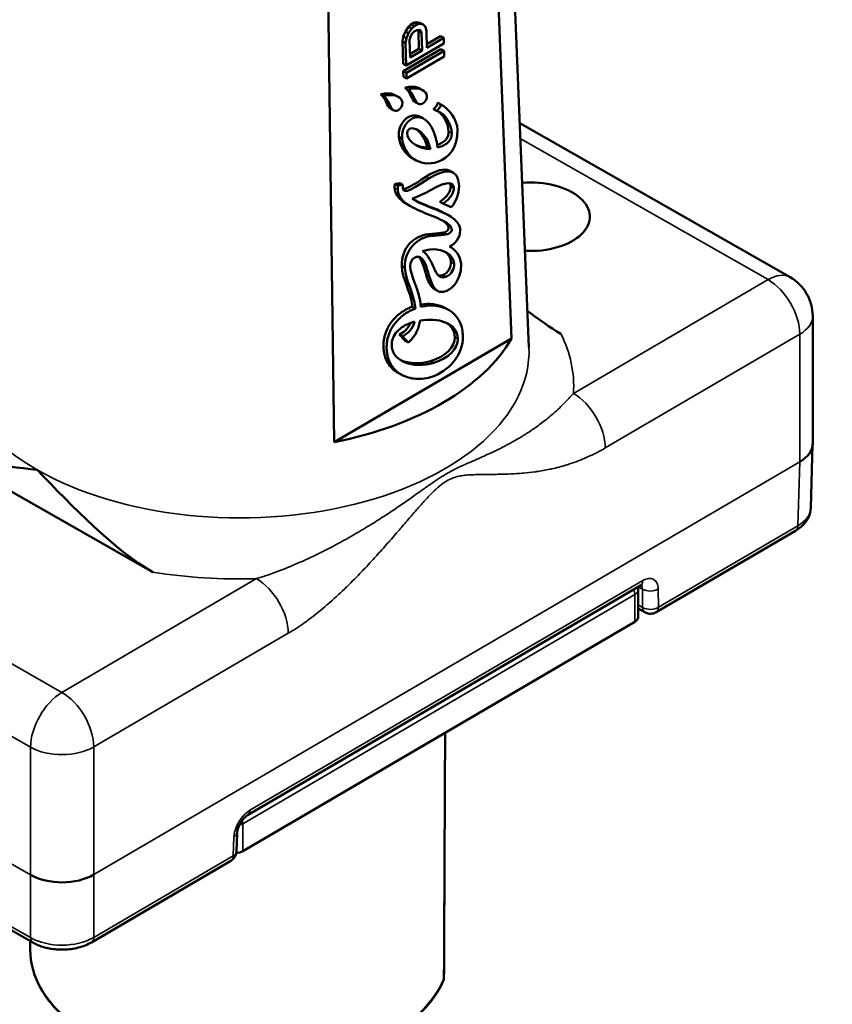
# Model space of a CAD drawing. Units: millimetres. Extents: x 4575 to 6468, y 1847 to 2892.
# Drawn here: x 5371 to 5408, y 2440 to 2484 of the extents above; entities that cross this region are included whole.
import ezdxf

# ---------------------------------------------------------------- set-up
doc = ezdxf.new("R2010")
doc.units = ezdxf.units.MM
doc.header["$LTSCALE"] = 5
doc.layers.add('Sichtbar (ISO)', color=7, linetype='Continuous', lineweight=50)
doc.layers.add('Sichtbar schmal (ISO)', color=7, linetype='Continuous', lineweight=35)

msp = doc.modelspace()

# ---------------------------------------------------------------- linework, layer by layer
at = {"layer": 'Sichtbar (ISO)'}
for p, q in [((5392.809, 2504.132), (5394.258, 2469.019)), ((5393.483, 2469.412), (5392.542, 2493.684)), ((5385.205, 2489.394), (5385.538, 2464.766)), ((5389.119, 2483.563), (5388.976, 2483.479)), ((5389.228, 2483.584), (5389.119, 2483.563)), ((5389.119, 2483.563), (5389.261, 2483.487)), ((5389.375, 2483.544), (5389.228, 2483.584)), ((5389.228, 2483.584), (5389.37, 2483.508)), ((5389.37, 2483.508), (5389.261, 2483.487)), ((5389.517, 2483.468), (5389.37, 2483.508)), ((5389.375, 2483.544), (5389.517, 2483.468)), ((5388.729, 2483.166), (5388.625, 2482.938)), ((5388.869, 2483.375), (5388.729, 2483.166)), ((5388.729, 2483.166), (5388.871, 2483.09)), ((5388.871, 2483.09), (5388.768, 2482.862)), ((5388.976, 2483.479), (5388.869, 2483.375)), ((5388.869, 2483.375), (5389.011, 2483.298)), ((5389.011, 2483.298), (5388.871, 2483.09)), ((5388.976, 2483.479), (5389.118, 2483.403)), ((5389.118, 2483.403), (5389.011, 2483.298)), ((5389.018, 2483.05), (5389.124, 2483.154)), ((5389.261, 2483.487), (5389.118, 2483.403)), ((5389.124, 2483.154), (5389.232, 2483.217)), ((5389.232, 2483.217), (5389.341, 2483.239)), ((5389.289, 2483.229), (5389.311, 2483.171)), ((5389.311, 2483.171), (5389.332, 2482.384)), ((5389.311, 2483.171), (5389.454, 2483.095)), ((5389.339, 2483.238), (5389.415, 2483.198)), ((5389.341, 2483.239), (5389.415, 2483.198)), ((5389.415, 2483.198), (5389.454, 2483.095)), ((5389.454, 2483.095), (5389.474, 2482.308)), ((5389.629, 2483.365), (5389.517, 2483.468)), ((5389.67, 2483.179), (5389.629, 2483.365)), ((5389.689, 2482.433), (5389.67, 2483.179)), ((5388.625, 2482.938), (5388.595, 2482.71)), ((5388.595, 2482.71), (5388.621, 2481.716)), ((5388.595, 2482.71), (5388.737, 2482.634)), ((5388.625, 2482.938), (5388.768, 2482.862)), ((5388.768, 2482.862), (5388.737, 2482.634)), ((5388.737, 2482.634), (5388.763, 2481.639)), ((5388.763, 2481.639), (5390.449, 2482.625)), ((5388.916, 2482.78), (5388.948, 2482.925)), ((5388.936, 2481.993), (5388.916, 2482.78)), ((5388.948, 2482.925), (5389.018, 2483.05)), ((5390.301, 2482.95), (5389.685, 2482.59)), ((5390.443, 2482.874), (5389.689, 2482.433)), ((5390.301, 2482.95), (5390.443, 2482.874)), ((5390.449, 2482.625), (5390.443, 2482.874)), ((5390.316, 2482.37), (5388.629, 2481.384)), ((5390.458, 2482.294), (5388.772, 2481.308)), ((5389.332, 2482.384), (5388.932, 2482.15)), ((5389.474, 2482.308), (5388.936, 2481.993)), ((5389.332, 2482.384), (5389.474, 2482.308)), ((5390.316, 2482.37), (5390.458, 2482.294)), ((5390.464, 2482.046), (5390.458, 2482.294)), ((5388.778, 2481.06), (5390.464, 2482.046)), ((5388.621, 2481.716), (5388.763, 2481.639)), ((5388.629, 2481.384), (5388.636, 2481.136)), ((5388.629, 2481.384), (5388.772, 2481.308)), ((5388.772, 2481.308), (5388.778, 2481.06)), ((5388.636, 2481.136), (5388.778, 2481.06)), ((5388.703, 2480.634), (5388.845, 2480.558)), ((5389.354, 2480.616), (5389.497, 2480.54)), ((5387.608, 2480.333), (5387.75, 2480.257)), ((5388.259, 2480.316), (5388.401, 2480.24)), ((5389.167, 2480), (5389.309, 2479.924)), ((5390.172, 2479.974), (5390.314, 2479.898)), ((5390.174, 2479.973), (5390.316, 2479.897)), ((5388.072, 2479.699), (5388.214, 2479.623)), ((5389.983, 2479.689), (5390.125, 2479.612)), ((5389.19, 2479.396), (5389.332, 2479.32)), ((5389.402, 2479.334), (5389.544, 2479.258)), ((5405.953, 2472.15), (5393.844, 2479.052)), ((5388.433, 2478.436), (5388.575, 2478.36)), ((5389.703, 2477.969), (5389.845, 2477.893)), ((5389.071, 2477.458), (5389.213, 2477.382)), ((5390.717, 2476.919), (5390.859, 2476.843)), ((5388.471, 2476.368), (5388.252, 2476.338)), ((5388.252, 2476.338), (5388.395, 2476.262)), ((5388.613, 2476.292), (5388.395, 2476.262)), ((5388.471, 2476.368), (5388.613, 2476.292)), ((5388.926, 2475.351), (5389.069, 2475.275)), ((5390.267, 2475.528), (5390.409, 2475.452)), ((5390.409, 2475.452), (5390.773, 2475.287)), ((5390.453, 2475.035), (5390.596, 2474.959)), ((5390.708, 2473.524), (5390.725, 2473.515)), ((5389.494, 2473.32), (5389.525, 2473.303)), ((5390.035, 2471.615), (5390.177, 2471.539)), ((5389.037, 2470.835), (5389.179, 2470.759)), ((5390.488, 2470.783), (5390.631, 2470.707)), ((5406.963, 2464.691), (5406.963, 2470.412)), ((5385.538, 2464.766), (5393.483, 2469.412)), ((5388.44, 2469.591), (5388.716, 2469.299)), ((5388.44, 2469.591), (5388.582, 2469.515)), ((5388.582, 2469.515), (5388.858, 2469.223)), ((5388.716, 2469.299), (5388.858, 2469.223)), ((5388.431, 2467.851), (5388.573, 2467.775)), ((5396.035, 2466.712), (5396.035, 2466.712)), ((5377.423, 2458.941), (5366.963, 2464.903)), ((5393.437, 2464.728), (5393.437, 2464.73)), ((5406.876, 2461.809), (5406.962, 2464.671)), ((5392.771, 2464.385), (5392.77, 2464.386)), ((5406.196, 2460.799), (5399.953, 2457.148)), ((5399.25, 2458.341), (5381.662, 2448.056)), ((5399.148, 2456.917), (5399.148, 2458.142)), ((5399.453, 2457.145), (5399.148, 2457.319)), ((5381.44, 2446.443), (5399.004, 2456.714)), ((5372.045, 2442.35), (5356.476, 2451.225)), ((5381.156, 2446.421), (5381.194, 2447.273)), ((5380.909, 2446.012), (5374.666, 2442.361)), ((5371.926, 2442.02), (5371.925, 2442.419))]:
    msp.add_line(p, q, dxfattribs=at)
for centre, radius, start, end in [((5404.963, 2470.412), 2, 0, 60.3161), ((5391.29, 2463.681), 0.3, 30.65, 30.8349), ((5398.648, 2458.142), 0.5, 0, 15.1018), ((5399.7, 2457.58), 0.5, 240.3161, 300.3181), ((5380.657, 2446.443), 0.5, 300.3181, 357.4313)]:
    msp.add_arc(centre, radius, start, end, dxfattribs=at)
for centre, major_axis, ratio, start_param, end_param in [((5394.325, 2474.864), (2.658, 0), 0.57735, 4.620228, 7.993803), ((5388.274, 2476.232), (0.009, 0.188), 0.166465, 0.983718, 1.976982), ((5388.416, 2476.156), (-0.009, -0.188), 0.166465, 4.125311, 5.118575), ((5381.327, 2471.754), (12.815, 0), 0.57735, 5.047243, 5.961111), ((5404.963, 2464.711), (2, -0.03), 0.577198, 5.512975, 6.291907), ((5404.876, 2461.839), (2, -0.015), 0.577307, 6.270061, 6.270101), ((5405.944, 2461.231), (0.252, -0.432), 0.581028, 0, 0.000044), ((5398.648, 2456.917), (0.5, 0), 0.57735, 5.504177, 6.283185), ((5381.084, 2446.646), (-0.5, 0), 0.57735, 1.702361, 2.362585), ((5373.347, 2446.223), (2, 0), 0.587426, 3.933515, 5.504159), ((5372.292, 2442.785), (-0.248, -0.434), 0.573649, 0, 0.000056), ((5374.413, 2442.792), (0.252, -0.432), 0.581028, 6.283133, 6.283193), ((5389.953, 2440.768), (0.5, -0.001), 0.576997, 6.281465, 6.281523), ((5390.244, 2440.725), (0.183, -0.081), 0.791342, 6.283182, 6.283262)]:
    msp.add_ellipse(centre, major_axis=major_axis, ratio=ratio, start_param=start_param, end_param=end_param, dxfattribs=at)
for points, knots in [([(5347.51, 2521.501), (5347.653, 2521.93), (5347.806, 2522.342), (5348.776, 2524.687), (5349.817, 2526.277), (5352.004, 2528.584), (5353.023, 2529.419), (5355.392, 2530.933), (5356.753, 2531.604), (5360.294, 2532.926), (5362.596, 2533.502), (5367.231, 2534.205), (5369.461, 2534.399), (5375.297, 2534.592), (5379.075, 2534.464), (5389.796, 2533.549), (5397.217, 2532.391), (5413.792, 2529.066), (5423.033, 2526.836), (5446.723, 2520.617), (5461.694, 2516.287), (5484.934, 2509.627), (5492.812, 2507.38), (5515.347, 2501.126), (5530.159, 2497.201), (5561.121, 2489.432), (5577.273, 2485.629), (5609.026, 2478.736), (5624.629, 2475.646), (5654.725, 2470.404), (5669.219, 2468.25), (5689.718, 2465.89), (5696.343, 2465.248), (5708.232, 2464.35), (5713.556, 2464.053), (5726.604, 2463.622), (5734.052, 2463.665), (5745.457, 2464.308), (5749.728, 2464.708), (5756.753, 2465.689), (5759.616, 2466.198), (5766.692, 2467.778), (5770.68, 2469), (5776.809, 2471.601), (5779.149, 2472.83), (5782.968, 2475.364), (5784.525, 2476.605), (5787.122, 2479.153), (5788.204, 2480.428), (5790.011, 2483.055), (5790.757, 2484.394), (5791.969, 2487.186), (5792.439, 2488.636), (5793.124, 2491.717), (5793.324, 2493.353), (5793.435, 2496.923), (5793.307, 2498.868), (5792.633, 2503.262), (5792.003, 2505.742), (5789.965, 2511.74), (5788.374, 2515.313), (5784.874, 2522.133), (5783.056, 2525.339), (5778.392, 2533.079), (5775.41, 2537.685), (5768.609, 2547.891), (5764.733, 2553.532), (5758.878, 2562.156), (5756.914, 2565.067), (5754.972, 2567.992)], [4.177038, 4.177038, 4.177038, 4.177038, 4.432335, 4.432335, 5.688184, 5.688184, 6.553325, 6.553325, 7.442085, 7.442085, 8.606479, 8.606479, 9.534482, 9.534482, 10.873648, 10.873648, 13.070025, 13.070025, 15.418788, 15.418788, 18.786679, 18.786679, 20.470624, 20.470624, 23.561911, 23.561911, 26.929802, 26.929802, 30.297693, 30.297693, 33.665584, 33.665584, 35.349529, 35.349529, 36.800608, 36.800608, 39.043562, 39.043562, 40.506713, 40.506713, 41.598466, 41.598466, 43.347788, 43.347788, 44.583836, 44.583836, 45.571782, 45.571782, 46.423663, 46.423663, 47.208209, 47.208209, 47.979955, 47.979955, 48.791503, 48.791503, 49.703774, 49.703774, 50.798071, 50.798071, 52.284993, 52.284993, 53.533388, 53.533388, 55.218676, 55.218676, 57.168938, 57.168938, 58.149974, 58.149974, 58.149974, 58.149974]), ([(5338.179, 2521.537), (5338.403, 2522.497), (5338.665, 2523.436), (5339.459, 2525.81), (5340.053, 2527.197), (5341.965, 2530.785), (5343.5, 2532.817), (5346.966, 2536.178), (5348.854, 2537.545), (5353.214, 2539.948), (5355.728, 2540.925), (5361.989, 2542.639), (5365.872, 2543.189), (5373.495, 2543.591), (5377.149, 2543.542), (5386.956, 2542.927), (5393.373, 2542.087), (5406.829, 2539.727), (5413.849, 2538.223), (5434.636, 2533.263), (5449.148, 2529.223), (5471.832, 2522.751), (5479.546, 2520.526), (5495.161, 2516.076), (5503.057, 2513.858), (5526.317, 2507.51), (5541.828, 2503.483), (5573.33, 2495.787), (5589.317, 2492.137), (5620.593, 2485.6), (5635.883, 2482.714), (5665.185, 2477.924), (5679.197, 2476.021), (5698.813, 2474.068), (5705.117, 2473.567), (5720.203, 2472.723), (5728.643, 2472.584), (5741.04, 2473.018), (5745.466, 2473.335), (5752.539, 2474.153), (5755.337, 2474.578), (5762.055, 2475.88), (5765.715, 2476.878), (5771.045, 2478.872), (5772.977, 2479.767), (5776.026, 2481.513), (5777.228, 2482.336), (5780.166, 2484.75), (5781.562, 2486.413), (5783.607, 2490.18), (5784.224, 2492.322), (5784.44, 2496.313), (5784.359, 2497.884), (5783.792, 2501.491), (5783.264, 2503.551), (5781.511, 2508.554), (5780.169, 2511.579), (5775.983, 2519.757), (5772.724, 2525.183), (5766.194, 2535.336), (5763.101, 2539.937), (5757.476, 2548.22), (5754.999, 2551.842), (5752.507, 2555.519)], [3.797445, 3.797445, 3.797445, 3.797445, 4.175038, 4.175038, 4.778404, 4.778404, 5.831074, 5.831074, 6.80557, 6.80557, 7.899196, 7.899196, 9.358576, 9.358576, 10.570959, 10.570959, 12.454218, 12.454218, 14.289836, 14.289836, 17.657727, 17.657727, 19.341673, 19.341673, 21.025618, 21.025618, 24.269204, 24.269204, 27.637095, 27.637095, 31.004986, 31.004986, 34.372877, 34.372877, 36.056822, 36.056822, 38.584373, 38.584373, 40.131786, 40.131786, 41.247699, 41.247699, 42.992946, 42.992946, 44.183505, 44.183505, 45.13805, 45.13805, 46.854166, 46.854166, 48.686536, 48.686536, 49.723362, 49.723362, 50.868267, 50.868267, 52.269589, 52.269589, 54.421579, 54.421579, 56.076322, 56.076322, 57.315704, 57.315704, 57.315704, 57.315704]), ([(5710.946, 2304.493), (5708.151, 2303.439), (5705.36, 2302.65), (5700.055, 2301.612), (5697.549, 2301.313), (5692.657, 2301.083), (5690.275, 2301.13), (5685.466, 2301.526), (5683.039, 2301.876), (5677.987, 2302.901), (5675.359, 2303.594), (5669.714, 2305.408), (5666.692, 2306.57), (5659.989, 2309.543), (5656.295, 2311.435), (5647.782, 2316.326), (5642.941, 2319.485), (5634.626, 2325.469), (5631.173, 2328.113), (5623.283, 2334.477), (5618.834, 2338.294), (5608.255, 2347.821), (5602.104, 2353.712), (5588.867, 2366.936), (5581.77, 2374.356), (5560.388, 2397.263), (5546.013, 2413.4), (5524.385, 2437.034), (5517.165, 2444.817), (5502.715, 2459.885), (5495.486, 2467.17), (5481.026, 2480.934), (5473.797, 2487.412), (5460.681, 2498.154), (5454.789, 2502.607), (5444.673, 2509.434), (5440.475, 2512.031), (5433.308, 2516.005), (5430.361, 2517.51), (5422.477, 2521.166), (5417.497, 2523.096), (5408.173, 2525.919), (5403.836, 2526.934), (5394.972, 2528.334), (5390.456, 2528.678), (5382.177, 2528.428), (5378.381, 2527.92), (5372.174, 2526.139), (5369.65, 2525.086), (5365.647, 2522.633), (5364.069, 2521.393), (5361.518, 2518.757), (5360.49, 2517.429), (5358.82, 2514.649), (5358.15, 2513.212), (5357.499, 2511.348), (5357.382, 2510.988), (5357.273, 2510.625)], [4.046349, 4.046349, 4.046349, 4.046349, 5.319945, 5.319945, 6.449784, 6.449784, 7.508546, 7.508546, 8.568434, 8.568434, 9.695535, 9.695535, 10.966108, 10.966108, 12.487897, 12.487897, 14.441116, 14.441116, 15.812656, 15.812656, 17.559091, 17.559091, 19.942871, 19.942871, 22.6617, 22.6617, 28.099357, 28.099357, 30.818186, 30.818186, 33.537015, 33.537015, 36.255843, 36.255843, 38.467543, 38.467543, 40.019956, 40.019956, 41.09171, 41.09171, 42.863483, 42.863483, 44.353308, 44.353308, 45.929797, 45.929797, 47.362004, 47.362004, 48.438323, 48.438323, 49.234264, 49.234264, 49.888489, 49.888489, 50.482626, 50.482626, 50.623533, 50.623533, 50.623533, 50.623533]), ([(5840.186, 2201.421), (5836.603, 2199.922), (5832.92, 2198.721), (5825.55, 2196.92), (5821.879, 2196.293), (5814.331, 2195.504), (5810.453, 2195.346), (5802.286, 2195.488), (5797.986, 2195.817), (5788.71, 2197.024), (5783.715, 2197.963), (5772.67, 2200.611), (5766.589, 2202.428), (5756.606, 2205.932), (5752.758, 2207.405), (5744.448, 2210.831), (5739.977, 2212.822), (5730.245, 2217.456), (5724.974, 2220.152), (5713.404, 2226.444), (5707.099, 2230.113), (5693.159, 2238.703), (5685.525, 2243.724), (5668.568, 2255.5), (5659.271, 2262.385), (5638.68, 2278.453), (5627.477, 2287.776), (5605.846, 2306.728), (5595.422, 2316.358), (5575.758, 2335.342), (5566.531, 2344.682), (5549.532, 2362.618), (5541.71, 2371.265), (5526.983, 2388.182), (5520.076, 2396.452), (5506.74, 2412.879), (5500.311, 2421.037), (5487.491, 2437.5), (5481.07, 2445.885), (5471.317, 2458.295), (5468.05, 2462.394), (5459.888, 2472.36), (5454.972, 2478.122), (5446.784, 2487.04), (5443.54, 2490.4), (5437.527, 2496.223), (5434.767, 2498.743), (5429.465, 2503.233), (5426.928, 2505.233), (5421.954, 2508.821), (5419.52, 2510.427), (5414.669, 2513.286), (5412.254, 2514.542), (5407.641, 2516.558), (5405.441, 2517.35), (5401.415, 2518.412), (5399.583, 2518.745), (5396.329, 2518.997), (5394.9, 2518.988), (5391.247, 2518.584), (5389.043, 2517.955), (5385.513, 2516.063), (5384.115, 2515.006), (5381.736, 2512.534), (5380.734, 2511.151), (5379.033, 2508.051), (5378.334, 2506.332), (5377.331, 2502.941), (5376.977, 2501.315), (5376.71, 2499.599)], [4.020402, 4.020402, 4.020402, 4.020402, 5.571477, 5.571477, 7.033504, 7.033504, 8.505526, 8.505526, 10.068327, 10.068327, 11.813232, 11.813232, 13.861725, 13.861725, 15.128814, 15.128814, 16.579583, 16.579583, 18.270588, 18.270588, 20.279616, 20.279616, 22.714694, 22.714694, 25.724323, 25.724323, 29.498965, 29.498965, 33.296329, 33.296329, 37.093693, 37.093693, 40.891057, 40.891057, 44.688421, 44.688421, 48.485786, 48.485786, 52.28315, 52.28315, 54.181832, 54.181832, 57.000267, 57.000267, 58.828981, 58.828981, 60.362195, 60.362195, 61.748811, 61.748811, 63.056379, 63.056379, 64.356483, 64.356483, 65.556657, 65.556657, 66.571272, 66.571272, 67.373485, 67.373485, 68.649581, 68.649581, 69.599209, 69.599209, 70.487973, 70.487973, 71.384754, 71.384754, 72.107694, 72.107694, 72.107694, 72.107694]), ([(5715.509, 2296.614), (5712.51, 2295.407), (5709.462, 2294.437), (5703.419, 2293.027), (5700.414, 2292.565), (5694.513, 2292.1), (5691.618, 2292.077), (5685.793, 2292.417), (5682.862, 2292.784), (5676.823, 2293.913), (5673.714, 2294.699), (5667.135, 2296.757), (5663.666, 2298.076), (5656.098, 2301.413), (5652, 2303.516), (5642.71, 2308.87), (5637.519, 2312.279), (5628.715, 2318.65), (5625.106, 2321.43), (5616.921, 2328.067), (5612.343, 2332.013), (5601.541, 2341.779), (5595.311, 2347.764), (5581.916, 2361.174), (5574.749, 2368.68), (5553.218, 2391.772), (5538.826, 2407.932), (5517.282, 2431.46), (5510.108, 2439.184), (5495.8, 2454.081), (5488.666, 2461.254), (5474.463, 2474.736), (5467.396, 2481.046), (5454.544, 2491.525), (5448.741, 2495.876), (5439.178, 2502.249), (5435.417, 2504.554), (5429.03, 2508.08), (5426.408, 2509.417), (5419.412, 2512.675), (5415.026, 2514.395), (5409.111, 2516.242), (5407.611, 2516.67), (5406.109, 2517.058)], [3.864975, 3.864975, 3.864975, 3.864975, 5.046049, 5.046049, 6.200407, 6.200407, 7.306441, 7.306441, 8.42438, 8.42438, 9.612014, 9.612014, 10.939817, 10.939817, 12.511113, 12.511113, 14.50206, 14.50206, 15.88394, 15.88394, 17.632773, 17.632773, 20.004957, 20.004957, 22.723786, 22.723786, 28.161443, 28.161443, 30.880272, 30.880272, 33.5991, 33.5991, 36.317929, 36.317929, 38.580622, 38.580622, 40.048916, 40.048916, 41.068761, 41.068761, 42.763877, 42.763877, 43.335891, 43.335891, 43.335891, 43.335891]), ([(5844.782, 2193.599), (5841.119, 2192.007), (5837.338, 2190.676), (5829.423, 2188.518), (5825.271, 2187.708), (5816.748, 2186.638), (5812.375, 2186.386), (5803.222, 2186.415), (5798.434, 2186.729), (5788.197, 2187.974), (5782.733, 2188.968), (5770.771, 2191.785), (5764.251, 2193.718), (5753.635, 2197.432), (5749.576, 2198.983), (5740.851, 2202.578), (5736.181, 2204.659), (5726.059, 2209.484), (5720.602, 2212.28), (5708.674, 2218.778), (5702.2, 2222.553), (5687.936, 2231.359), (5680.153, 2236.488), (5662.913, 2248.481), (5653.49, 2255.47), (5632.659, 2271.747), (5621.35, 2281.17), (5599.516, 2300.317), (5588.997, 2310.044), (5569.157, 2329.213), (5559.85, 2338.641), (5542.694, 2356.757), (5534.795, 2365.496), (5519.928, 2382.585), (5512.96, 2390.934), (5499.526, 2407.49), (5493.06, 2415.697), (5480.199, 2432.218), (5473.773, 2440.609), (5464.095, 2452.916), (5460.865, 2456.966), (5453.183, 2466.337), (5448.728, 2471.567), (5441.295, 2479.736), (5438.318, 2482.859), (5432.86, 2488.249), (5430.377, 2490.571), (5425.671, 2494.691), (5423.446, 2496.518), (5419.143, 2499.792), (5417.06, 2501.257), (5412.987, 2503.869), (5411, 2505.02), (5407.278, 2506.92), (5405.536, 2507.691), (5402.393, 2508.844), (5400.976, 2509.257), (5397.283, 2510.031), (5395.241, 2510.074), (5392, 2509.439), (5390.775, 2508.83), (5388.775, 2506.937), (5387.952, 2505.799), (5386.807, 2503.207), (5386.422, 2502.074), (5386.009, 2500.377), (5385.922, 2499.98), (5385.84, 2499.567)], [3.875785, 3.875785, 3.875785, 3.875785, 5.298897, 5.298897, 6.798886, 6.798886, 8.322537, 8.322537, 9.941166, 9.941166, 11.740099, 11.740099, 13.836961, 13.836961, 15.124038, 15.124038, 16.591748, 16.591748, 18.296139, 18.296139, 20.314429, 20.314429, 22.754037, 22.754037, 25.76301, 25.76301, 29.532431, 29.532431, 33.329795, 33.329795, 37.127159, 37.127159, 40.924523, 40.924523, 44.721888, 44.721888, 48.519252, 48.519252, 52.316616, 52.316616, 54.215298, 54.215298, 56.826, 56.826, 58.568215, 58.568215, 60.023037, 60.023037, 61.330934, 61.330934, 62.559734, 62.559734, 63.760295, 63.760295, 64.877591, 64.877591, 65.879985, 65.879985, 67.681595, 67.681595, 69.454974, 69.454974, 70.820855, 70.820855, 71.628769, 71.628769, 71.862881, 71.862881, 71.862881, 71.862881]), ([(5388.94, 2480.688), (5388.901, 2480.684), (5388.86, 2480.678), (5388.782, 2480.66), (5388.742, 2480.648), (5388.703, 2480.634)], [0.000001, 0.000001, 0.000001, 0.000001, 0.01773743, 0.01773743, 0.03455626, 0.03455626, 0.03455626, 0.03455626]), ([(5389.082, 2480.611), (5389.044, 2480.608), (5389.003, 2480.602), (5388.924, 2480.584), (5388.884, 2480.572), (5388.845, 2480.558)], [-0.03489404, -0.03489404, -0.03489404, -0.03489404, -0.01698424, -0.01698424, -0.000001, -0.000001, -0.000001, -0.000001]), ([(5387.845, 2480.387), (5387.806, 2480.384), (5387.765, 2480.377), (5387.686, 2480.359), (5387.647, 2480.348), (5387.608, 2480.333)], [0.000001, 0.000001, 0.000001, 0.000001, 0.01775729, 0.01775729, 0.03459322, 0.03459322, 0.03459322, 0.03459322]), ([(5387.987, 2480.311), (5387.948, 2480.308), (5387.908, 2480.301), (5387.829, 2480.283), (5387.789, 2480.272), (5387.75, 2480.257)], [-0.03494662, -0.03494662, -0.03494662, -0.03494662, -0.01700892, -0.01700892, -0.000001, -0.000001, -0.000001, -0.000001]), ([(5389.983, 2479.689), (5389.988, 2479.693), (5390.004, 2479.704), (5390.034, 2479.733), (5390.076, 2479.775), (5390.118, 2479.828), (5390.151, 2479.884), (5390.165, 2479.928), (5390.173, 2479.958), (5390.172, 2479.97), (5390.172, 2479.974)], [0, 0, 0, 0, 0.0617, 0.185101, 0.367397, 0.570857, 0.749151, 0.880359, 0.96012, 1, 1, 1, 1]), ([(5390.314, 2479.898), (5390.314, 2479.894), (5390.315, 2479.882), (5390.308, 2479.852), (5390.293, 2479.808), (5390.26, 2479.752), (5390.218, 2479.699), (5390.177, 2479.657), (5390.146, 2479.628), (5390.13, 2479.616), (5390.125, 2479.612)], [0, 0, 0, 0, 0.03988, 0.119641, 0.250849, 0.429143, 0.632603, 0.814899, 0.9383, 1, 1, 1, 1]), ([(5388.926, 2475.351), (5388.82, 2475.408), (5388.465, 2475.624), (5388.248, 2475.904), (5388.242, 2476.16)], [0.5455423, 0.5455423, 0.5455423, 0.5455423, 0.6730194, 1, 1, 1, 1]), ([(5388.384, 2476.083), (5388.391, 2475.828), (5388.702, 2475.425), (5389.618, 2475.011), (5390.235, 2474.78), (5390.477, 2474.65)], [0, 0, 0, 0, 0.326981, 0.653961, 1, 1, 1, 1]), ([(5391.179, 2474.254), (5391.173, 2474.457), (5390.964, 2474.779), (5390.148, 2475.196), (5389.409, 2475.426), (5389.035, 2475.672)], [0, 0, 0, 0, 0.268628, 0.537257, 1, 1, 1, 1]), ([(5389.165, 2475.592), (5389.479, 2475.434), (5389.948, 2475.276), (5390.357, 2475.087), (5390.453, 2475.035)], [0.1067591, 0.1067591, 0.1067591, 0.1067591, 0.4627433, 0.5844675, 0.5844675, 0.5844675, 0.5844675]), ([(5390.391, 2474.146), (5390.477, 2474.157), (5390.579, 2474.206), (5390.649, 2474.3), (5390.666, 2474.363), (5390.649, 2474.434), (5390.583, 2474.546), (5390.481, 2474.639), (5390.388, 2474.696)], [0, 0, 0, 0, 0.2727398, 0.4091097, 0.5454797, 0.6591097, 0.7727398, 0.9648433, 0.9648433, 0.9648433, 0.9648433]), ([(5390.477, 2474.65), (5390.599, 2474.585), (5390.72, 2474.479), (5390.791, 2474.358), (5390.808, 2474.287), (5390.791, 2474.224), (5390.721, 2474.13), (5390.62, 2474.081), (5390.534, 2474.07)], [0, 0, 0, 0, 0.22726, 0.34089, 0.45452, 0.59089, 0.72726, 1, 1, 1, 1]), ([(5389.158, 2473.044), (5389.34, 2473.113), (5389.577, 2472.96), (5389.731, 2472.402), (5389.869, 2471.953), (5390.005, 2471.67), (5390.168, 2471.524), (5390.338, 2471.488), (5390.494, 2471.51), (5390.656, 2471.579), (5390.848, 2471.715), (5391.049, 2471.962), (5391.201, 2472.34), (5391.227, 2472.62), (5391.217, 2472.76)], [0, 0, 0, 0, 0.168192, 0.336385, 0.420481, 0.504577, 0.588673, 0.630721, 0.672769, 0.713673, 0.754577, 0.836385, 0.918192, 1, 1, 1, 1]), ([(5390.035, 2471.615), (5389.972, 2471.649), (5389.855, 2471.761), (5389.726, 2472.029), (5389.588, 2472.478), (5389.48, 2472.873), (5389.356, 2473.038), (5389.327, 2473.066)], [0.4248761, 0.4248761, 0.4248761, 0.4248761, 0.495423, 0.5795192, 0.6636154, 0.8318077, 0.8768416, 0.8768416, 0.8768416, 0.8768416]), ([(5388.431, 2467.851), (5388.421, 2467.856), (5388.315, 2467.915), (5388.129, 2468.053), (5387.923, 2468.315), (5387.808, 2468.586), (5387.757, 2468.83), (5387.741, 2469.016), (5387.744, 2469.189), (5387.765, 2469.39), (5387.821, 2469.628), (5387.93, 2469.887), (5388.124, 2470.2), (5388.439, 2470.524), (5388.784, 2470.733), (5388.987, 2470.817), (5389.037, 2470.835)], [0.2651026, 0.2651026, 0.2651026, 0.2651026, 0.2719247, 0.3399059, 0.4078871, 0.4758683, 0.5098589, 0.5438494, 0.5702595, 0.5966696, 0.6494898, 0.70231, 0.7551301, 0.8607705, 0.9664108, 1, 1, 1, 1]), ([(5389.179, 2470.759), (5389.129, 2470.74), (5388.926, 2470.657), (5388.582, 2470.447), (5388.266, 2470.124), (5388.073, 2469.811), (5387.963, 2469.551), (5387.907, 2469.314), (5387.887, 2469.113), (5387.884, 2468.94), (5387.899, 2468.754), (5387.95, 2468.51), (5388.065, 2468.239), (5388.272, 2467.977), (5388.625, 2467.714), (5389.183, 2467.554), (5389.695, 2467.623), (5389.953, 2467.711)], [0, 0, 0, 0, 0.033589, 0.13923, 0.24487, 0.29769, 0.35051, 0.40333, 0.42974, 0.456151, 0.490141, 0.524132, 0.592113, 0.660094, 0.728075, 0.864038, 1, 1, 1, 1]), ([(5388.112, 2469.098), (5388.105, 2469.342), (5388.245, 2469.66), (5388.576, 2469.925), (5388.799, 2470.045), (5388.969, 2470.114), (5389.086, 2470.15), (5389.141, 2470.164)], [0, 0, 0, 0, 0.452947, 0.67942, 0.792656, 0.905893, 1, 1, 1, 1]), ([(5406.876, 2461.809), (5406.872, 2461.676), (5406.84, 2461.543), (5406.732, 2461.3), (5406.655, 2461.186), (5406.459, 2460.976), (5406.334, 2460.88), (5406.196, 2460.799)], [0, 0, 0, 0, 0.0486639, 0.0486639, 0.0977039, 0.0977039, 0.1519531, 0.1519531, 0.1519531, 0.1519531]), ([(5399.32, 2458.371), (5399.32, 2458.371), (5399.32, 2458.371), (5399.319, 2458.371), (5399.316, 2458.371), (5399.3, 2458.366), (5399.282, 2458.359), (5399.257, 2458.345), (5399.253, 2458.343), (5399.25, 2458.341)], [0.03391326, 0.03391326, 0.03391326, 0.03391326, 0.03502371, 0.03502371, 0.04372054, 0.04372054, 0.05850546, 0.05850546, 0.06061003, 0.06061003, 0.06061003, 0.06061003]), ([(5381.662, 2448.056), (5381.638, 2448.042), (5381.61, 2448.023), (5381.552, 2447.975), (5381.521, 2447.945), (5381.457, 2447.875), (5381.423, 2447.834), (5381.36, 2447.742), (5381.329, 2447.691), (5381.277, 2447.587), (5381.254, 2447.533), (5381.22, 2447.431), (5381.208, 2447.382), (5381.198, 2447.316), (5381.195, 2447.293), (5381.194, 2447.273)], [0, 0, 0, 0, 0.0145685, 0.0145685, 0.0294236, 0.0294236, 0.0457527, 0.0457527, 0.0631689, 0.0631689, 0.0810131, 0.0810131, 0.0984602, 0.0984602, 0.108538, 0.108538, 0.108538, 0.108538]), ([(5374.666, 2442.361), (5374.492, 2442.259), (5374.291, 2442.179), (5373.873, 2442.072), (5373.651, 2442.042), (5373.217, 2442.03), (5372.999, 2442.047), (5372.589, 2442.123), (5372.392, 2442.184), (5372.156, 2442.29), (5372.099, 2442.319), (5372.045, 2442.35)], [0, 0, 0, 0, 0.0684281, 0.0684281, 0.1345739, 0.1345739, 0.1987221, 0.1987221, 0.2625432, 0.2625432, 0.2837761, 0.2837761, 0.2837761, 0.2837761]), ([(5390.427, 2440.645), (5390.177, 2440.077), (5389.776, 2439.539), (5388.702, 2438.555), (5388.022, 2438.112), (5386.459, 2437.373), (5385.575, 2437.078), (5383.694, 2436.666), (5382.699, 2436.549), (5380.695, 2436.503), (5379.688, 2436.574), (5377.761, 2436.897), (5376.842, 2437.15), (5375.183, 2437.813), (5374.444, 2438.225), (5373.223, 2439.168), (5372.741, 2439.701), (5372.097, 2440.829), (5371.929, 2441.424), (5371.926, 2442.02)], [2.61145, 2.61145, 2.61145, 2.61145, 2.924857, 2.924857, 3.247132, 3.247132, 3.57072, 3.57072, 3.893715, 3.893715, 4.216379, 4.216379, 4.539247, 4.539247, 4.862716, 4.862716, 5.185791, 5.185791, 5.501709, 5.501709, 5.501709, 5.501709]), ([(5390.453, 2440.766), (5390.453, 2440.731), (5390.446, 2440.694), (5390.432, 2440.656), (5390.43, 2440.651), (5390.428, 2440.647)], [0, 0, 0, 0, 0.01187085, 0.01187085, 0.01358353, 0.01358353, 0.01358353, 0.01358353])]:
    msp.add_open_spline(points, degree=3, knots=knots, dxfattribs=at)
for points in [[(5388.748, 2480.61), (5388.833, 2480.544), (5388.926, 2480.372), (5388.968, 2480.286)], [(5388.845, 2480.558), (5388.94, 2480.533), (5389.061, 2480.312), (5389.11, 2480.21)], [(5389.354, 2480.616), (5389.245, 2480.674), (5389.099, 2480.701), (5388.94, 2480.688)], [(5389.686, 2480.278), (5389.671, 2480.502), (5389.401, 2480.639), (5389.082, 2480.611)], [(5387.653, 2480.309), (5387.738, 2480.243), (5387.831, 2480.072), (5387.872, 2479.986)], [(5387.75, 2480.257), (5387.845, 2480.233), (5387.966, 2480.012), (5388.015, 2479.909)], [(5388.259, 2480.316), (5388.15, 2480.374), (5388.004, 2480.401), (5387.845, 2480.387)], [(5387.872, 2479.986), (5387.928, 2479.869), (5387.984, 2479.746), (5388.072, 2479.699)], [(5388.591, 2479.977), (5388.576, 2480.202), (5388.306, 2480.339), (5387.987, 2480.311)], [(5388.382, 2479.625), (5388.542, 2479.695), (5388.6, 2479.849), (5388.591, 2479.977)], [(5388.968, 2480.286), (5389.023, 2480.17), (5389.08, 2480.046), (5389.167, 2480)], [(5389.11, 2480.21), (5389.195, 2480.032), (5389.281, 2479.839), (5389.477, 2479.925)], [(5389.477, 2479.925), (5389.637, 2479.995), (5389.695, 2480.15), (5389.686, 2480.278)], [(5388.015, 2479.909), (5388.099, 2479.732), (5388.186, 2479.539), (5388.382, 2479.625)], [(5390.125, 2479.612), (5390.539, 2479.487), (5390.783, 2478.994), (5390.804, 2478.603)], [(5390.662, 2478.679), (5390.645, 2479.002), (5390.476, 2479.394), (5390.184, 2479.592)], [(5391.062, 2478.753), (5391.049, 2479.226), (5390.652, 2479.719), (5390.314, 2479.898)], [(5388.433, 2478.436), (5388.383, 2479.034), (5388.838, 2479.447), (5389.19, 2479.396)], [(5389.332, 2479.32), (5388.98, 2479.371), (5388.526, 2478.958), (5388.575, 2478.36)], [(5389.19, 2479.396), (5389.265, 2479.391), (5389.336, 2479.369), (5389.402, 2479.334)], [(5390.168, 2477.971), (5390.102, 2478.577), (5389.816, 2479.286), (5389.332, 2479.32)], [(5388.821, 2478.486), (5388.766, 2478.667), (5388.854, 2478.82), (5389.019, 2478.825)], [(5389.019, 2478.825), (5389.374, 2478.837), (5389.746, 2478.374), (5389.845, 2477.893)], [(5389.703, 2477.969), (5389.634, 2478.304), (5389.432, 2478.631), (5389.196, 2478.794)], [(5390.154, 2478.08), (5390.384, 2478.155), (5390.681, 2478.339), (5390.662, 2478.679)], [(5390.184, 2477.33), (5390.681, 2477.5), (5391.083, 2477.978), (5391.062, 2478.753)], [(5389.071, 2477.458), (5388.722, 2477.644), (5388.489, 2478.013), (5388.433, 2478.436)], [(5388.575, 2478.36), (5388.675, 2477.615), (5389.322, 2477.037), (5390.184, 2477.33)], [(5389.845, 2477.893), (5389.331, 2477.896), (5388.907, 2478.201), (5388.821, 2478.486)], [(5390.804, 2478.603), (5390.827, 2478.194), (5390.394, 2478.011), (5390.168, 2477.971)], [(5389.169, 2478.086), (5389.325, 2478.015), (5389.508, 2477.97), (5389.703, 2477.969)], [(5389.64, 2476.65), (5390.08, 2476.939), (5390.471, 2477.051), (5390.717, 2476.919)], [(5391.127, 2476.251), (5391.106, 2477.047), (5390.51, 2477.051), (5389.782, 2476.574)], [(5389.782, 2476.574), (5388.807, 2475.935), (5388.569, 2475.851), (5388.613, 2476.292)], [(5388.623, 2476.094), (5388.788, 2476.114), (5389.102, 2476.298), (5389.64, 2476.65)], [(5389.852, 2476.055), (5390.68, 2476.535), (5390.89, 2476.372), (5390.896, 2476.143)], [(5389.035, 2475.672), (5389.32, 2475.784), (5389.55, 2475.88), (5389.852, 2476.055)], [(5390.267, 2475.528), (5390.619, 2475.76), (5390.758, 2476.042), (5390.754, 2476.219)], [(5390.896, 2476.143), (5390.901, 2475.966), (5390.761, 2475.684), (5390.409, 2475.452)], [(5390.754, 2476.219), (5390.752, 2476.273), (5390.74, 2476.323), (5390.71, 2476.362)], [(5390.773, 2475.287), (5390.963, 2475.471), (5391.136, 2475.91), (5391.127, 2476.251)], [(5390.708, 2473.524), (5390.938, 2473.652), (5391.188, 2473.889), (5391.179, 2474.254)], [(5388.562, 2472.655), (5388.54, 2473.492), (5389.127, 2474.019), (5389.763, 2474.079)], [(5389.905, 2474.003), (5389.269, 2473.943), (5388.682, 2473.415), (5388.704, 2472.579)], [(5389.763, 2474.079), (5390.008, 2474.102), (5390.16, 2474.118), (5390.391, 2474.146)], [(5390.534, 2474.07), (5390.303, 2474.042), (5390.15, 2474.026), (5389.905, 2474.003)], [(5389.488, 2473.318), (5389.656, 2473.376), (5389.813, 2473.401), (5389.929, 2473.408)], [(5389.929, 2473.408), (5390.458, 2473.42), (5390.896, 2473.15), (5390.906, 2472.761)], [(5391.217, 2472.76), (5391.193, 2473.106), (5390.976, 2473.388), (5390.708, 2473.524)], [(5388.936, 2472.649), (5388.932, 2472.814), (5389.015, 2472.988), (5389.158, 2473.044)], [(5389.947, 2472.71), (5389.862, 2472.889), (5389.653, 2473.274), (5389.488, 2473.318)], [(5390.764, 2472.837), (5390.759, 2473.03), (5390.648, 2473.194), (5390.473, 2473.309)], [(5389.037, 2470.835), (5388.96, 2471.552), (5388.576, 2472.103), (5388.562, 2472.655)], [(5388.704, 2472.579), (5388.718, 2472.027), (5389.103, 2471.476), (5389.179, 2470.759)], [(5389.422, 2470.832), (5389.365, 2471.515), (5388.947, 2472.245), (5388.936, 2472.649)], [(5390.536, 2472.175), (5390.206, 2472.049), (5390.075, 2472.394), (5389.947, 2472.71)], [(5390.394, 2472.251), (5390.664, 2472.354), (5390.77, 2472.614), (5390.764, 2472.837)], [(5390.906, 2472.761), (5390.912, 2472.538), (5390.806, 2472.277), (5390.536, 2472.175)], [(5390.21, 2472.229), (5390.264, 2472.218), (5390.325, 2472.224), (5390.394, 2472.251)], [(5389.411, 2470.934), (5389.792, 2470.998), (5390.177, 2470.949), (5390.488, 2470.783)], [(5391.302, 2469.537), (5391.273, 2470.638), (5390.314, 2471.041), (5389.422, 2470.832)], [(5389.391, 2470.217), (5390.152, 2470.339), (5391.057, 2470.146), (5391.076, 2469.394)], [(5395.69, 2469.623), (5395.203, 2469.9), (5394.7, 2470.254), (5394.191, 2470.655)], [(5388.44, 2469.591), (5388.632, 2469.653), (5388.834, 2469.832), (5388.95, 2470.104)], [(5389.141, 2470.164), (5389.04, 2469.815), (5388.805, 2469.587), (5388.582, 2469.515)], [(5388.858, 2469.223), (5389.04, 2469.375), (5389.295, 2469.694), (5389.391, 2470.217)], [(5390.934, 2469.47), (5390.926, 2469.764), (5390.784, 2469.972), (5390.568, 2470.11)], [(5389.853, 2468.4), (5390.525, 2468.613), (5390.946, 2469.019), (5390.934, 2469.47)], [(5389.953, 2467.711), (5390.595, 2467.93), (5391.325, 2468.629), (5391.302, 2469.537)], [(5391.076, 2469.394), (5391.088, 2468.942), (5390.667, 2468.536), (5389.995, 2468.324)], [(5389.995, 2468.324), (5389.076, 2468.034), (5388.13, 2468.393), (5388.112, 2469.098)], [(5388.516, 2468.438), (5388.876, 2468.275), (5389.368, 2468.248), (5389.853, 2468.4)], [(5395.191, 2465.917), (5395.192, 2465.917), (5395.193, 2465.917), (5395.195, 2465.916)], [(5366.963, 2464.903), (5368.686, 2463.921), (5370.622, 2463.705), (5372.239, 2463.527)], [(5392.375, 2464.203), (5392.376, 2464.202), (5392.377, 2464.201), (5392.377, 2464.201)], [(5372.239, 2463.527), (5373.815, 2461.885), (5375.701, 2459.922), (5377.423, 2458.941)], [(5390.506, 2451.744), (5390.505, 2451.735), (5390.505, 2451.726), (5390.505, 2451.718)], [(5390.505, 2451.718), (5390.488, 2448.067), (5390.471, 2444.417), (5390.453, 2440.766)]]:
    msp.add_open_spline(points, degree=3, dxfattribs=at)
at = {"layer": 'Sichtbar schmal (ISO)'}
for p, q in [((5388.94, 2480.688), (5389.082, 2480.611)), ((5387.845, 2480.387), (5387.987, 2480.311)), ((5387.872, 2479.986), (5388.015, 2479.909)), ((5388.968, 2480.286), (5389.11, 2480.21)), ((5390.662, 2478.679), (5390.804, 2478.603)), ((5404.963, 2472.045), (5393.872, 2478.367)), ((5389.64, 2476.65), (5389.782, 2476.574)), ((5388.242, 2476.16), (5388.384, 2476.083)), ((5390.754, 2476.219), (5390.896, 2476.143)), ((5389.763, 2474.079), (5389.905, 2474.003)), ((5390.391, 2474.146), (5390.534, 2474.07)), ((5388.562, 2472.655), (5388.704, 2472.579)), ((5390.764, 2472.837), (5390.906, 2472.761)), ((5390.394, 2472.251), (5390.536, 2472.175)), ((5396.251, 2466.951), (5404.963, 2472.045)), ((5390.934, 2469.47), (5391.076, 2469.394)), ((5397.674, 2464.507), (5406.386, 2469.601)), ((5406.386, 2463.886), (5406.386, 2469.601)), ((5389.853, 2468.4), (5389.995, 2468.324)), ((5393.217, 2464.61), (5393.217, 2464.61)), ((5392.778, 2464.389), (5392.778, 2464.39)), ((5393.053, 2464.525), (5393.053, 2464.525)), ((5406.386, 2463.886), (5374.77, 2445.397)), ((5406.299, 2461.021), (5406.386, 2463.886)), ((5357.691, 2462.481), (5373.347, 2453.557)), ((5406.299, 2461.021), (5400.056, 2457.37)), ((5386.546, 2460.692), (5386.546, 2460.695)), ((5386.116, 2460.446), (5386.116, 2460.447)), ((5356.286, 2460.026), (5371.942, 2451.103)), ((5373.347, 2453.557), (5382.058, 2458.652)), ((5399.353, 2458.563), (5381.765, 2448.278)), ((5381.44, 2447.668), (5399.004, 2457.939)), ((5399.004, 2456.714), (5399.004, 2457.939)), ((5399.337, 2458.183), (5399.156, 2458.286)), ((5399.337, 2458.183), (5399.349, 2457.36)), ((5400.043, 2458.192), (5400.056, 2457.37)), ((5399.349, 2457.36), (5399.148, 2457.474)), ((5374.77, 2451.113), (5383.482, 2456.207)), ((5371.942, 2445.387), (5356.286, 2454.311)), ((5371.941, 2442.572), (5356.373, 2451.446)), ((5371.942, 2445.387), (5371.942, 2451.103)), ((5374.77, 2445.397), (5374.77, 2451.113)), ((5381.44, 2447.668), (5381.44, 2446.443)), ((5381.013, 2446.233), (5381.051, 2447.086)), ((5381.013, 2446.233), (5374.769, 2442.582)), ((5371.941, 2442.572), (5371.942, 2445.387)), ((5374.769, 2442.582), (5374.77, 2445.397))]:
    msp.add_line(p, q, dxfattribs=at)
for centre, major_axis, ratio, start_param, end_param in [((5404.963, 2470.412), (0.99, 1.738), 0.573649, 0, 0.782223), ((5404.963, 2470.412), (1.01, -1.726), 0.581028, 0.782183, 2.352979), ((5404.963, 2470.412), (2, 0), 0.57735, 5.504177, 6.283185), ((5381.327, 2467.263), (14.934, 0), 0.57735, 6.246963, 6.560419), ((5381.327, 2468.841), (-12.935, 0), 0.57735, 6.259355, 7.074974), ((5381.327, 2468.841), (12.935, 0), 0.57735, 3.933381, 6.307015), ((5396.251, 2465.318), (1.01, -1.726), 0.581028, 0.782183, 2.352979), ((5394.325, 2464.41), (-2.881, 0), 0.57735, 4.377678, 4.378626), ((5381.327, 2463.678), (12.885, 0), 0.57735, 0.185501, 0.186581), ((5381.327, 2460.731), (12.42, 0), 0.57735, 0.495937, 0.496295), ((5381.327, 2462.773), (10.162, 0), 0.57735, 0.166395, 0.166416), ((5391.29, 2463.681), (0.283, 0.098), 0.800567, 0.250527, 0.254497), ((5404.876, 2461.839), (2, -0.015), 0.577307, 5.50856, 6.270061), ((5405.944, 2461.231), (0.252, -0.432), 0.581028, 0.000044, 0.76473), ((5381.327, 2467.263), (-14.934, 0), 0.57735, 1.306343, 1.619799), ((5382.058, 2457.019), (1.01, -1.726), 0.581028, 0.782183, 2.352979), ((5398.998, 2458.773), (0.252, -0.432), 0.581028, 0, 0.764729), ((5398.648, 2458.142), (-0.252, 0.432), 0.581028, 3.923775, 4.446815), ((5398.648, 2458.142), (0.5, 0), 0.57735, 5.504177, 6.283185), ((5398.985, 2457.964), (0.26, 0.427), 0.553166, 5.545702, 6.106164), ((5399.688, 2458.402), (-0.5, -0.008), 0.607191, 0.783067, 2.353271), ((5399.7, 2457.58), (0.5, 0.008), 0.607191, 3.92466, 5.494847), ((5399.7, 2457.58), (-0.248, -0.434), 0.573649, 5.529519, 6.283185), ((5399.7, 2457.58), (0.252, -0.432), 0.581028, 0, 0.764729), ((5373.347, 2451.924), (-0.99, -1.738), 0.573649, 3.923816, 5.494612), ((5373.347, 2451.924), (1.01, -1.726), 0.581028, 0.782183, 2.352979), ((5390.005, 2451.72), (0.5, -0.002), 0.576461, 6.040055, 6.283191), ((5373.347, 2451.924), (-2, 0), 0.57735, 0.791788, 2.362585), ((5381.409, 2448.488), (0.252, -0.432), 0.581028, 6.28318, 7.04793), ((5381.084, 2447.87), (0.252, -0.432), 0.581028, 0.782183, 1.14068), ((5381.084, 2447.87), (-0.5, 0), 0.57735, 1.988732, 2.362585), ((5380.695, 2447.296), (0.499, -0.022), 0.566642, 5.53013, 6.283198), ((5380.657, 2446.443), (0.252, -0.432), 0.581028, 0, 0.764729), ((5380.657, 2446.443), (0.499, -0.022), 0.566642, 5.53013, 6.283185), ((5373.346, 2443.401), (-2, 0), 0.582376, 0.791838, 2.362576), ((5372.292, 2442.785), (-0.248, -0.434), 0.573649, 5.512065, 6.283185), ((5374.413, 2442.792), (0.252, -0.432), 0.581028, 0.000008, 0.764729), ((5381.327, 2442.033), (9.401, 0), 0.57735, 3.144061, 6.03432), ((5389.953, 2440.768), (0.5, -0.001), 0.576997, 6.035393, 6.281472), ((5390.244, 2440.725), (0.183, -0.081), 0.791342, 0.000079, 0.331692)]:
    msp.add_ellipse(centre, major_axis=major_axis, ratio=ratio, start_param=start_param, end_param=end_param, dxfattribs=at)
for points, knots in [([(5382.058, 2458.652), (5382.331, 2458.734), (5382.626, 2458.832), (5382.948, 2458.953), (5383.271, 2459.073), (5383.622, 2459.216), (5383.968, 2459.369), (5384.314, 2459.521), (5384.655, 2459.683), (5384.975, 2459.842), (5385.295, 2460.002), (5385.594, 2460.159), (5385.875, 2460.313), (5386.155, 2460.466), (5386.418, 2460.616), (5386.668, 2460.764), (5386.918, 2460.912), (5387.156, 2461.057), (5387.381, 2461.198), (5387.605, 2461.339), (5387.816, 2461.476), (5388.015, 2461.607), (5388.214, 2461.739), (5388.401, 2461.866), (5388.58, 2461.989), (5388.758, 2462.112), (5388.928, 2462.231), (5389.092, 2462.347), (5389.256, 2462.463), (5389.413, 2462.575), (5389.562, 2462.681), (5389.711, 2462.787), (5389.852, 2462.885), (5389.984, 2462.976), (5390.117, 2463.066), (5390.242, 2463.149), (5390.361, 2463.223), (5390.479, 2463.297), (5390.592, 2463.364), (5390.701, 2463.424), (5390.809, 2463.484), (5390.913, 2463.537), (5391.016, 2463.588), (5391.119, 2463.639), (5391.222, 2463.687), (5391.325, 2463.734), (5391.429, 2463.781), (5391.535, 2463.828), (5391.645, 2463.876), (5391.755, 2463.925), (5391.87, 2463.975), (5391.985, 2464.025), (5392.1, 2464.076), (5392.217, 2464.128), (5392.335, 2464.182), (5392.453, 2464.235), (5392.574, 2464.291), (5392.697, 2464.35), (5392.82, 2464.409), (5392.946, 2464.471), (5393.076, 2464.537), (5393.206, 2464.603), (5393.339, 2464.674), (5393.476, 2464.749), (5393.613, 2464.825), (5393.754, 2464.906), (5393.897, 2464.993), (5394.041, 2465.08), (5394.187, 2465.172), (5394.336, 2465.273), (5394.486, 2465.373), (5394.639, 2465.482), (5394.797, 2465.601), (5394.955, 2465.719), (5395.117, 2465.848), (5395.289, 2465.997), (5395.462, 2466.146), (5395.647, 2466.317), (5395.81, 2466.48), (5395.974, 2466.643), (5396.117, 2466.798), (5396.251, 2466.951)], [0, 0, 0, 0, 0.037037, 0.037037, 0.037037, 0.074074, 0.074074, 0.074074, 0.111111, 0.111111, 0.111111, 0.148148, 0.148148, 0.148148, 0.185185, 0.185185, 0.185185, 0.222222, 0.222222, 0.222222, 0.259259, 0.259259, 0.259259, 0.296296, 0.296296, 0.296296, 0.333333, 0.333333, 0.333333, 0.37037, 0.37037, 0.37037, 0.407407, 0.407407, 0.407407, 0.444444, 0.444444, 0.444444, 0.481481, 0.481481, 0.481481, 0.518519, 0.518519, 0.518519, 0.555556, 0.555556, 0.555556, 0.592593, 0.592593, 0.592593, 0.62963, 0.62963, 0.62963, 0.666667, 0.666667, 0.666667, 0.703704, 0.703704, 0.703704, 0.740741, 0.740741, 0.740741, 0.777778, 0.777778, 0.777778, 0.814815, 0.814815, 0.814815, 0.851852, 0.851852, 0.851852, 0.888889, 0.888889, 0.888889, 0.925926, 0.925926, 0.925926, 0.962963, 0.962963, 0.962963, 1, 1, 1, 1]), ([(5383.482, 2456.207), (5383.711, 2456.342), (5383.947, 2456.494), (5384.196, 2456.671), (5384.239, 2456.701), (5384.282, 2456.732), (5384.325, 2456.764), (5384.584, 2456.954), (5384.857, 2457.171), (5385.124, 2457.397), (5385.164, 2457.431), (5385.204, 2457.465), (5385.243, 2457.499), (5385.51, 2457.73), (5385.767, 2457.967), (5386.007, 2458.198), (5386.04, 2458.229), (5386.072, 2458.261), (5386.104, 2458.292), (5386.342, 2458.524), (5386.562, 2458.747), (5386.767, 2458.962), (5386.792, 2458.988), (5386.817, 2459.015), (5386.842, 2459.041), (5387.047, 2459.256), (5387.237, 2459.462), (5387.418, 2459.662), (5387.437, 2459.683), (5387.457, 2459.705), (5387.476, 2459.727), (5387.658, 2459.927), (5387.829, 2460.121), (5387.992, 2460.307), (5388.007, 2460.324), (5388.022, 2460.341), (5388.037, 2460.359), (5388.2, 2460.545), (5388.354, 2460.722), (5388.499, 2460.891), (5388.511, 2460.905), (5388.522, 2460.918), (5388.534, 2460.932), (5388.68, 2461.101), (5388.818, 2461.262), (5388.951, 2461.416), (5388.96, 2461.426), (5388.968, 2461.436), (5388.977, 2461.447), (5389.111, 2461.601), (5389.238, 2461.749), (5389.363, 2461.889), (5389.369, 2461.896), (5389.376, 2461.904), (5389.382, 2461.911), (5389.507, 2462.053), (5389.629, 2462.187), (5389.745, 2462.31), (5389.75, 2462.315), (5389.754, 2462.32), (5389.759, 2462.325), (5389.876, 2462.449), (5389.987, 2462.561), (5390.094, 2462.659), (5390.097, 2462.662), (5390.099, 2462.665), (5390.102, 2462.667), (5390.211, 2462.768), (5390.315, 2462.853), (5390.414, 2462.925), (5390.514, 2462.996), (5390.61, 2463.053), (5390.703, 2463.098), (5390.796, 2463.143), (5390.886, 2463.176), (5390.976, 2463.203), (5391.066, 2463.229), (5391.157, 2463.248), (5391.251, 2463.263), (5391.344, 2463.278), (5391.44, 2463.289), (5391.542, 2463.296), (5391.546, 2463.297), (5391.549, 2463.297), (5391.553, 2463.297), (5391.652, 2463.305), (5391.756, 2463.309), (5391.863, 2463.313), (5391.868, 2463.313), (5391.873, 2463.313), (5391.878, 2463.313), (5391.984, 2463.316), (5392.093, 2463.318), (5392.206, 2463.319), (5392.212, 2463.319), (5392.219, 2463.319), (5392.226, 2463.319), (5392.338, 2463.32), (5392.454, 2463.321), (5392.576, 2463.322), (5392.585, 2463.322), (5392.594, 2463.322), (5392.603, 2463.322), (5392.724, 2463.323), (5392.85, 2463.324), (5392.984, 2463.327), (5392.995, 2463.327), (5393.007, 2463.327), (5393.019, 2463.327), (5393.152, 2463.33), (5393.292, 2463.334), (5393.44, 2463.341), (5393.455, 2463.342), (5393.471, 2463.342), (5393.486, 2463.343), (5393.634, 2463.35), (5393.789, 2463.36), (5393.954, 2463.374), (5393.973, 2463.375), (5393.992, 2463.377), (5394.011, 2463.379), (5394.175, 2463.393), (5394.347, 2463.412), (5394.531, 2463.438), (5394.555, 2463.441), (5394.579, 2463.444), (5394.603, 2463.448), (5394.787, 2463.475), (5394.982, 2463.509), (5395.19, 2463.552), (5395.22, 2463.559), (5395.251, 2463.565), (5395.282, 2463.572), (5395.49, 2463.618), (5395.712, 2463.675), (5395.96, 2463.752), (5395.999, 2463.765), (5396.038, 2463.777), (5396.078, 2463.79), (5396.331, 2463.874), (5396.603, 2463.977), (5396.856, 2464.088), (5396.901, 2464.108), (5396.945, 2464.128), (5396.989, 2464.148), (5397.23, 2464.259), (5397.454, 2464.378), (5397.674, 2464.507)], [0, 0, 0, 0, 0.0316279, 0.0316279, 0.0316279, 0.037037, 0.037037, 0.037037, 0.0692377, 0.0692377, 0.0692377, 0.0740741, 0.0740741, 0.0740741, 0.1066502, 0.1066502, 0.1066502, 0.1111111, 0.1111111, 0.1111111, 0.1440734, 0.1440734, 0.1440734, 0.1481481, 0.1481481, 0.1481481, 0.1815508, 0.1815508, 0.1815508, 0.1851852, 0.1851852, 0.1851852, 0.2190457, 0.2190457, 0.2190457, 0.2222222, 0.2222222, 0.2222222, 0.2565165, 0.2565165, 0.2565165, 0.2592593, 0.2592593, 0.2592593, 0.2939931, 0.2939931, 0.2939931, 0.2962963, 0.2962963, 0.2962963, 0.3314816, 0.3314816, 0.3314816, 0.3333333, 0.3333333, 0.3333333, 0.368966, 0.368966, 0.368966, 0.3703704, 0.3703704, 0.3703704, 0.4064374, 0.4064374, 0.4064374, 0.4074074, 0.4074074, 0.4074074, 0.4444444, 0.4444444, 0.4444444, 0.4814815, 0.4814815, 0.4814815, 0.5185185, 0.5185185, 0.5185185, 0.5555556, 0.5555556, 0.5555556, 0.5925926, 0.5925926, 0.5925926, 0.593829, 0.593829, 0.593829, 0.6296296, 0.6296296, 0.6296296, 0.6313073, 0.6313073, 0.6313073, 0.6666667, 0.6666667, 0.6666667, 0.6687959, 0.6687959, 0.6687959, 0.7037037, 0.7037037, 0.7037037, 0.7062755, 0.7062755, 0.7062755, 0.7407407, 0.7407407, 0.7407407, 0.7437516, 0.7437516, 0.7437516, 0.7777778, 0.7777778, 0.7777778, 0.7812255, 0.7812255, 0.7812255, 0.8148148, 0.8148148, 0.8148148, 0.8187138, 0.8187138, 0.8187138, 0.8518519, 0.8518519, 0.8518519, 0.8561912, 0.8561912, 0.8561912, 0.8888889, 0.8888889, 0.8888889, 0.8937045, 0.8937045, 0.8937045, 0.9259259, 0.9259259, 0.9259259, 0.9309463, 0.9309463, 0.9309463, 0.962963, 0.962963, 0.962963, 0.9686617, 0.9686617, 0.9686617, 1, 1, 1, 1]), ([(5390.438, 2440.696), (5390.442, 2441.542), (5390.446, 2442.402), (5390.45, 2443.272), (5390.454, 2444.142), (5390.459, 2445.022), (5390.463, 2445.924), (5390.467, 2446.827), (5390.472, 2447.751), (5390.476, 2448.705), (5390.481, 2449.658), (5390.485, 2450.64), (5390.49, 2451.648)], [0, 0, 0, 0, 0.25, 0.25, 0.25, 0.5, 0.5, 0.5, 0.75, 0.75, 0.75, 1, 1, 1, 1])]:
    msp.add_open_spline(points, degree=3, knots=knots, dxfattribs=at)
for points in [[(5400.043, 2458.192), (5400.043, 2458.244), (5400.033, 2458.339), (5399.992, 2458.463), (5399.927, 2458.559), (5399.841, 2458.627), (5399.736, 2458.662), (5399.618, 2458.664), (5399.488, 2458.632), (5399.399, 2458.59), (5399.353, 2458.563)], [(5390.492, 2451.736), (5390.491, 2451.706), (5390.49, 2451.677), (5390.49, 2451.648)], [(5381.765, 2448.278), (5381.719, 2448.251), (5381.63, 2448.189), (5381.499, 2448.068), (5381.378, 2447.926), (5381.27, 2447.767), (5381.181, 2447.597), (5381.112, 2447.422), (5381.066, 2447.248), (5381.053, 2447.139), (5381.051, 2447.086)]]:
    msp.add_open_spline(points, degree=3, dxfattribs=at)

doc.saveas('drawing.dxf')
